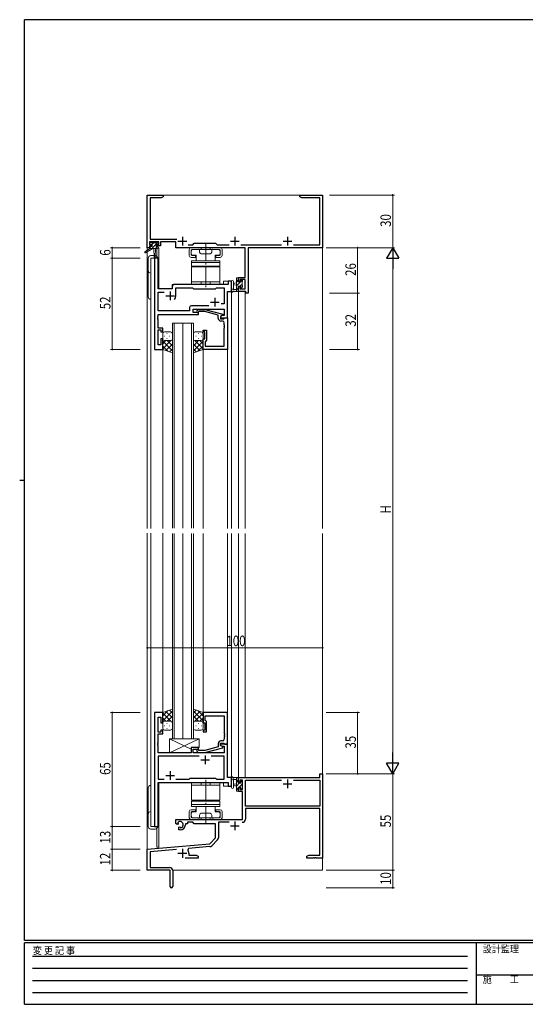
# Model space of a CAD drawing. Extents: x 0 to 793, y 0 to 564.
# Drawn here: x 0 to 288, y 0 to 561 of the extents above; entities that cross this region are included whole.
import ezdxf

# ---------------------------------------------------------------- set-up
doc = ezdxf.new("R2010")
doc.units = 0
for name, pattern in [('HIDDEN', [0.375, 0.25, -0.125]), ('YCENTER_1', [13, 10, -1, 1, -1]), ('YHIDDEN_1', [4, 3, -1])]:
    doc.linetypes.add(name, pattern=pattern)
for name, color, linetype, lineweight in [('YKK_11', 7, 'CONTINUOUS', 30), ('YKK_12', 2, 'CONTINUOUS', 13), ('YKK_13', 4, 'CONTINUOUS', 13), ('YKK_D', 6, 'CONTINUOUS', 13)]:
    doc.layers.add(name, color=color, linetype=linetype, lineweight=lineweight)
doc.layers.add('YKK_ZWAK', color=7, linetype='CONTINUOUS')
doc.styles.get("Standard").update_dxf_attribs({"font": 'ROMANS.SHX', "bigfont": 'EXTFONT.SHX'})
doc.styles.add('YKK_OSSTYLE1', font='romans.shx', dxfattribs={"width": 0.9, "bigfont": 'EXTFONT.SHX'})

# ---------------------------------------------------------------- blocks, each defined once
blk = doc.blocks.new('A201')
at = {"layer": 'YKK_ZWAK', "color": 254, "linetype": 'Continuous'}
for p, q in [((571, 410), (21, 410)), ((21, 35), (21, 410)), ((19, 222.5), (21, 222.5)), ((571, 35), (21, 35)), ((544, 34), (21, 34)), ((21, 9), (21, 34)), ((205, 34), (205, 9)), ((21, 9), (544, 9))]:
    blk.add_line(p, q, dxfattribs=at)
at = {"layer": 'YKK_ZWAK', "color": 131, "linetype": 'HIDDEN'}
for p, q in [((24.28, 28.63), (201.57, 28.63)), ((24.28, 23.68), (201.57, 23.68)), ((24.28, 18.74), (201.57, 18.74)), ((24.28, 13.79), (201.57, 13.79))]:
    blk.add_line(p, q, dxfattribs=at)
at = {"layer": 'YKK_ZWAK', "color": 131, "linetype": 'Continuous'}
blk.add_line((205, 21), (297, 21), dxfattribs=at)
at = {"layer": 'YKK_ZWAK', "color": 131, "linetype": 'Continuous', "style": 'YKK_OSSTYLE1', "width": 0.9}
for s, p in [('変 更 記 事', (24.37, 29.39)), ('設計監理', (207.69, 30.05)), ('施\u3000\u3000工', (207.69, 17.68))]:
    blk.add_text(s, height=3, dxfattribs=at).set_placement(p)

msp = doc.modelspace()

# ---------------------------------------------------------------- linework, layer by layer
at = {"layer": 'YKK_11', "color": 0, "linetype": 'ByBlock', "lineweight": -2, "ltscale": 0.5}
for p, q in [((72.8, 431.4), (72.8, 461.4)), ((72.8, 461.4), (81.8, 461.4)), ((81.8, 460.4), (80.71, 459.77)), ((81.8, 461.4), (81.8, 460.4)), ((159.8, 461.4), (167.34, 461.4)), ((159.8, 460.4), (159.8, 461.4)), ((160.89, 459.77), (159.8, 460.4)), ((167.34, 461.4), (167.53, 461.28)), ((167.53, 461.28), (168.07, 461.28)), ((168.07, 461.28), (168.26, 461.4)), ((168.26, 461.4), (168.34, 461.4)), ((168.34, 461.4), (168.53, 461.28)), ((168.53, 461.28), (169.07, 461.28)), ((169.07, 461.28), (169.26, 461.4)), ((169.26, 461.4), (172.8, 461.4)), ((172.8, 461.4), (172.8, 431.4)), ((74.43, 459.77), (74.43, 436.33)), ((80.71, 459.77), (74.43, 459.77)), ((171.17, 459.77), (160.89, 459.77)), ((171.17, 433.03), (171.17, 459.77)), ((74.1, 434.7), (74.1, 433.2)), ((79.3, 434.7), (74.1, 434.7)), ((74.1, 433.2), (75.2, 433.2)), ((74.1, 432.4), (74.1, 431.4)), ((75.2, 432.4), (74.1, 432.4)), ((74.43, 436.33), (89.65, 436.33)), ((75.2, 433.2), (75.2, 432.4)), ((78.2, 433.2), (79.3, 433.2)), ((78.2, 432.4), (78.2, 433.2)), ((80.3, 432.4), (78.2, 432.4)), ((79.3, 433.2), (79.3, 434.7)), ((80.3, 434.7), (80.3, 432.4)), ((89, 434.7), (80.3, 434.7)), ((89, 431.4), (89, 434.7)), ((96.15, 433.03), (98.73, 433.03)), ((98.73, 433.03), (99.6, 433.9)), ((99.6, 433.9), (111.8, 433.9)), ((111.8, 433.9), (112.67, 433.03)), ((112.67, 433.03), (119.45, 433.03)), ((126.15, 433.03), (149.45, 433.03)), ((156.15, 433.03), (171.17, 433.03)), ((74.1, 431.4), (72.8, 431.4)), ((128.67, 431.4), (89, 431.4)), ((128.67, 414.5), (128.67, 431.4)), ((130.3, 431.4), (130.3, 405.4)), ((172.8, 431.4), (130.3, 431.4)), ((77, 425.4), (77, 373.4)), ((78.93, 425.4), (77, 425.4)), ((78.93, 407.9), (78.93, 425.4)), ((118.87, 410.4), (88, 410.4)), ((118.87, 412.4), (118.87, 410.4)), ((120.8, 412.4), (118.87, 412.4)), ((120.8, 406.4), (120.8, 412.4)), ((124.8, 414.5), (128.67, 414.5)), ((124.8, 412.2), (124.8, 414.5)), ((125.6, 412.2), (124.8, 412.2)), ((128.67, 413.3), (125.6, 413.3)), ((125.6, 413.3), (125.6, 412.2)), ((128.67, 408.03), (128.67, 413.3)), ((87, 407.9), (78.93, 407.9)), ((78.93, 395.33), (78.93, 405.97)), ((78.93, 405.97), (82.45, 405.97)), ((87, 409.4), (87, 407.9)), ((89, 408.47), (98.53, 408.47)), ((89, 403.9), (89, 408.47)), ((98.53, 408.47), (99.1, 407.9)), ((99.1, 407.9), (111.8, 407.9)), ((111.8, 407.9), (112.37, 408.47)), ((112.37, 408.47), (116.67, 408.47)), ((116.67, 408.47), (116.67, 399.4)), ((118.6, 391.4), (118.6, 406.4)), ((118.6, 406.4), (120.8, 406.4)), ((124.8, 406.4), (124.8, 409.2)), ((124.8, 409.2), (125.6, 409.2)), ((129.1, 406.4), (124.8, 406.4)), ((125.6, 409.2), (125.6, 408.03)), ((125.6, 408.03), (128.67, 408.03)), ((129.1, 405.4), (129.1, 406.4)), ((130.3, 405.4), (129.1, 405.4)), ((116.67, 399.4), (114.97, 399.4)), ((96.97, 395.33), (78.93, 395.33)), ((78.93, 393.4), (102.1, 393.4)), ((78.93, 392.36), (78.93, 393.4)), ((96.97, 397.33), (96.97, 395.33)), ((107.95, 398.33), (97.97, 398.33)), ((107.95, 398.33), (97.97, 398.33)), ((98.9, 396.4), (116.67, 396.4)), ((98.9, 394.4), (98.9, 396.4)), ((102.1, 394.4), (98.9, 394.4)), ((100.98, 395.42), (101.75, 396.2)), ((101.75, 396.2), (105.7, 396.2)), ((102.25, 395), (101.82, 394.58)), ((102.1, 393.4), (102.1, 394.4)), ((105.54, 395), (102.25, 395)), ((113.3, 392.92), (105.54, 395)), ((105.7, 396.2), (115.8, 393.49)), ((115.8, 393.49), (115.8, 392.89)), ((116.67, 396.4), (116.67, 392.7)), ((78.81, 392.17), (78.93, 392.36)), ((78.81, 391.63), (78.81, 392.17)), ((78.93, 391.44), (78.81, 391.63)), ((78.81, 391.17), (78.93, 391.36)), ((78.81, 390.63), (78.81, 391.17)), ((78.93, 390.44), (78.81, 390.63)), ((78.93, 391.36), (78.93, 391.44)), ((78.93, 385.6), (78.93, 390.44)), ((113.3, 391.1), (113.3, 392.92)), ((115.8, 392.89), (114.6, 392.2)), ((115.47, 392.7), (114.6, 392.2)), ((114.6, 392.2), (114.6, 390.9)), ((114.6, 392.2), (114.6, 391.4)), ((114.6, 391.4), (118.6, 391.4)), ((114.6, 390.9), (116.4, 390.9)), ((115.67, 389.6), (114.8, 389.6)), ((116.67, 392.7), (115.47, 392.7)), ((116.4, 390.9), (116.6, 391.1)), ((116.6, 391.1), (116.9, 391.4)), ((116.67, 387.36), (116.67, 388.6)), ((116.9, 391.4), (118.6, 391.4)), ((118.6, 391.4), (118.6, 373.4)), ((81.6, 385.6), (78.93, 385.6)), ((78.93, 376.1), (78.93, 384.6)), ((78.93, 384.6), (80.6, 384.6)), ((80.6, 384.6), (80.6, 383.4)), ((80.6, 383.4), (81.6, 383.4)), ((81.6, 383.4), (81.6, 385.6)), ((104.6, 383.4), (104.6, 384.4)), ((104.6, 384.4), (106.6, 384.4)), ((105.6, 383.4), (104.6, 383.4)), ((105.6, 379.4), (105.6, 383.4)), ((106.6, 384.4), (106.6, 378.6)), ((116.79, 387.17), (116.67, 387.36)), ((116.67, 386.44), (116.79, 386.63)), ((116.67, 386.36), (116.67, 386.44)), ((116.79, 386.17), (116.67, 386.36)), ((116.67, 385.44), (116.79, 385.63)), ((116.67, 375.33), (116.67, 385.44)), ((116.79, 386.63), (116.79, 387.17)), ((116.79, 385.63), (116.79, 386.17)), ((80.6, 379.4), (80.6, 376.1)), ((81.6, 379.4), (80.6, 379.4)), ((81.6, 373.4), (81.6, 379.4)), ((104.6, 379.4), (105.6, 379.4)), ((104.6, 373.4), (104.6, 379.4)), ((106.1, 378.1), (105.9, 377.9)), ((105.9, 377.9), (105.9, 375.33)), ((106.6, 378.6), (106.1, 378.1)), ((77, 373.4), (81.6, 373.4)), ((80.6, 376.1), (78.93, 376.1)), ((118.6, 373.4), (104.6, 373.4)), ((105.9, 375.33), (116.67, 375.33)), ((77, 166.4), (77, 101.4)), ((81.6, 166.4), (77, 166.4)), ((78.93, 155.2), (78.93, 163.7)), ((78.93, 163.7), (80.6, 163.7)), ((80.6, 163.7), (80.6, 160.4)), ((81.6, 160.4), (81.6, 166.4)), ((118.6, 166.4), (104.6, 166.4)), ((104.6, 166.4), (104.6, 160.4)), ((105.9, 164.47), (116.67, 164.47)), ((105.9, 161.9), (105.9, 164.47)), ((116.67, 164.47), (116.67, 154.36)), ((118.6, 148.4), (118.6, 166.4)), ((80.6, 160.4), (81.6, 160.4)), ((104.6, 160.4), (105.6, 160.4)), ((105.6, 160.4), (105.6, 156.4)), ((106.1, 161.7), (105.9, 161.9)), ((106.6, 161.2), (106.1, 161.7)), ((106.6, 155.4), (106.6, 161.2)), ((80.6, 155.2), (78.93, 155.2)), ((78.93, 154.2), (81.6, 154.2)), ((78.93, 149.36), (78.93, 154.2)), ((80.6, 156.4), (80.6, 155.2)), ((81.6, 156.4), (80.6, 156.4)), ((81.6, 154.2), (81.6, 156.4)), ((104.6, 156.4), (104.6, 155.4)), ((105.6, 156.4), (104.6, 156.4)), ((104.6, 155.4), (106.6, 155.4)), ((116.67, 154.36), (116.79, 154.17)), ((116.79, 153.63), (116.67, 153.44)), ((116.67, 153.44), (116.67, 153.36)), ((116.67, 153.36), (116.79, 153.17)), ((116.79, 152.63), (116.67, 152.44)), ((116.67, 152.44), (116.67, 151.2)), ((116.79, 154.17), (116.79, 153.63)), ((116.79, 153.17), (116.79, 152.63)), ((78.81, 149.17), (78.93, 149.36)), ((78.81, 148.63), (78.81, 149.17)), ((78.93, 148.44), (78.81, 148.63)), ((78.81, 148.17), (78.93, 148.36)), ((78.81, 147.63), (78.81, 148.17)), ((78.93, 147.44), (78.81, 147.63)), ((78.93, 148.36), (78.93, 148.44)), ((78.93, 143.4), (78.93, 147.44)), ((97.9, 146.4), (97.9, 143.4)), ((102.1, 146.4), (97.9, 146.4)), ((102.1, 145.4), (102.1, 146.4)), ((113.3, 146.88), (105.54, 144.8)), ((105.7, 143.6), (115.8, 146.31)), ((113.3, 148.7), (113.3, 146.88)), ((114.6, 147.6), (114.6, 148.9)), ((114.6, 148.9), (116.4, 148.9)), ((114.6, 148.4), (114.6, 147.6)), ((118.6, 148.4), (114.6, 148.4)), ((115.8, 146.91), (114.6, 147.6)), ((114.6, 147.6), (115.47, 147.1)), ((115.67, 150.2), (114.8, 150.2)), ((115.47, 147.1), (116.67, 147.1)), ((115.8, 146.31), (115.8, 146.91)), ((116.4, 148.9), (116.6, 148.7)), ((116.6, 148.7), (116.9, 148.4)), ((116.67, 147.1), (116.67, 143.4)), ((116.9, 148.4), (118.6, 148.4)), ((118.6, 129.4), (118.6, 148.4)), ((97.9, 143.4), (78.93, 143.4)), ((78.93, 141.47), (78.93, 128.33)), ((102.45, 141.47), (78.93, 141.47)), ((102.45, 141.47), (78.93, 141.47)), ((98.9, 143.4), (98.9, 145.4)), ((98.9, 145.4), (102.1, 145.4)), ((116.67, 143.4), (98.9, 143.4)), ((100.98, 144.38), (101.75, 143.6)), ((101.75, 143.6), (105.7, 143.6)), ((102.25, 144.8), (101.82, 145.22)), ((105.54, 144.8), (102.25, 144.8)), ((116.67, 141.47), (109.15, 141.47)), ((116.67, 128.33), (116.67, 141.47)), ((120.8, 129.4), (118.6, 129.4)), ((120.8, 124.4), (120.8, 129.4)), ((124.8, 129.4), (171.17, 129.4)), ((124.8, 126.6), (124.8, 129.4)), ((171.17, 129.4), (171.17, 131.4)), ((171.17, 131.4), (172.8, 131.4)), ((172.8, 131.4), (172.8, 83.4)), ((78.93, 128.33), (82.45, 128.33)), ((78.93, 126.4), (118.87, 126.4)), ((78.93, 101.4), (78.93, 126.4)), ((89.15, 128.33), (96.63, 128.33)), ((96.63, 128.33), (97.2, 128.9)), ((97.2, 128.9), (111.8, 128.9)), ((111.8, 128.9), (112.37, 128.33)), ((112.37, 128.33), (116.67, 128.33)), ((118.87, 126.4), (118.87, 124.4)), ((118.87, 124.4), (120.8, 124.4)), ((125.6, 126.6), (124.8, 126.6)), ((124.8, 123.6), (125.6, 123.6)), ((124.8, 121.3), (124.8, 123.6)), ((127.1, 127.77), (125.6, 127.77)), ((125.6, 127.77), (125.6, 126.6)), ((125.6, 123.6), (125.6, 122.5)), ((127.1, 122.5), (127.1, 127.77)), ((128.73, 112.9), (128.73, 127.77)), ((128.73, 127.77), (149.45, 127.77)), ((156.15, 127.77), (171.17, 127.77)), ((156.15, 127.77), (171.17, 127.77)), ((171.17, 127.77), (171.17, 112.9)), ((127.1, 121.3), (124.8, 121.3)), ((125.6, 122.5), (127.1, 122.5)), ((127.1, 105.4), (127.1, 121.3)), ((171.17, 112.9), (128.73, 112.9)), ((171.17, 111.7), (128.73, 111.7)), ((128.73, 111.7), (128.73, 105.57)), ((171.17, 85.03), (171.17, 111.7)), ((77, 101.4), (78.93, 101.4)), ((89, 105.4), (127.1, 105.4)), ((89, 103.04), (89, 105.4)), ((89.9, 102.52), (89, 103.04)), ((90.4, 102.8), (89.9, 102.52)), ((90.14, 103.58), (90.19, 103.27)), ((90.19, 103.27), (90.4, 103.15)), ((90.4, 103.15), (90.4, 102.8)), ((90.8, 100.96), (91.3, 101.25)), ((91.3, 101.25), (91.6, 101.07)), ((91.6, 101.07), (91.6, 100.83)), ((94.5, 102.9), (94.5, 102.4)), ((95.8, 102.9), (94.5, 102.9)), ((95.8, 103.77), (95.8, 102.9)), ((98.73, 103.77), (95.8, 103.77)), ((99.6, 102.9), (98.73, 103.77)), ((111.8, 102.9), (99.6, 102.9)), ((111.8, 94.9), (111.8, 102.9)), ((113.43, 103.77), (113.43, 94.97)), ((119.45, 103.77), (113.43, 103.77)), ((90.8, 99.4), (90.8, 100.96)), ((91.5, 99.4), (90.8, 99.4)), ((91.6, 100.83), (91.84, 100.63)), ((72.8, 88.4), (108.42, 91.52)), ((108.5, 89.89), (96.32, 88.82)), ((108.42, 91.52), (111.8, 94.9)), ((112.9, 93.7), (109.61, 90.41)), ((72.8, 76.4), (72.8, 88.4)), ((89.43, 88.22), (74.43, 86.91)), ((74.43, 86.91), (74.43, 78.03)), ((96.32, 88.82), (95.94, 88.06)), ((96.5, 86.1), (96.5, 85.03)), ((96.5, 85.03), (100.71, 85.03)), ((100.71, 85.03), (101.8, 84.4)), ((101.8, 84.4), (101.8, 83.4)), ((163.8, 84.4), (164.89, 85.03)), ((163.8, 83.4), (163.8, 84.4)), ((164.89, 85.03), (171.17, 85.03)), ((101.8, 83.4), (94.45, 83.4)), ((167.34, 83.4), (163.8, 83.4)), ((167.53, 83.52), (167.34, 83.4)), ((168.07, 83.52), (167.53, 83.52)), ((168.26, 83.4), (168.07, 83.52)), ((168.34, 83.4), (168.26, 83.4)), ((168.53, 83.52), (168.34, 83.4)), ((169.07, 83.52), (168.53, 83.52)), ((169.26, 83.4), (169.07, 83.52)), ((172.8, 83.4), (169.26, 83.4)), ((85.8, 76.4), (72.8, 76.4)), ((74.43, 78.03), (85.5, 78.03)), ((85.8, 71.86), (85.8, 76.4)), ((87.3, 76.23), (87.3, 67.15)), ((85.92, 71.67), (85.8, 71.86)), ((85.8, 70.94), (85.92, 71.13)), ((85.8, 67.15), (85.8, 70.94)), ((85.92, 71.13), (85.92, 71.67))]:
    msp.add_line(p, q, dxfattribs=at)
at = {"layer": 'YKK_11', "color": 2, "ltscale": 0.5}
for p, q in [((90.3, 435.1), (95.3, 435.1)), ((92.8, 437.6), (92.8, 432.6)), ((120.3, 435.1), (125.3, 435.1)), ((122.8, 437.6), (122.8, 432.6)), ((150.3, 435.1), (155.3, 435.1)), ((152.8, 437.6), (152.8, 432.6)), ((85.8, 406.4), (85.8, 401.4)), ((83.3, 403.9), (88.3, 403.9)), ((108.8, 400.4), (113.8, 400.4)), ((111.3, 402.9), (111.3, 397.9)), ((105.8, 141.9), (105.8, 136.9)), ((103.3, 139.4), (108.3, 139.4)), ((83.3, 130.4), (88.3, 130.4)), ((85.8, 132.9), (85.8, 127.9)), ((150.3, 125.7), (155.3, 125.7)), ((152.8, 128.2), (152.8, 123.2)), ((120.3, 101.7), (125.3, 101.7)), ((122.8, 104.2), (122.8, 99.2)), ((90.3, 86.1), (95.3, 86.1)), ((92.8, 88.6), (92.8, 83.6))]:
    msp.add_line(p, q, dxfattribs=at)
at = {"layer": 'YKK_11', "color": 0, "linetype": 'ByBlock', "lineweight": -2, "ltscale": 0.5}
for centre, radius, start, end in [((88, 409.4), 1, 90, 180), ((85.8, 403.9), 3.2, 321.6335, 360), ((97.97, 397.33), 1, 90, 180), ((101.4, 395), 0.6, 135, 315), ((114.8, 391.1), 1.5, 180, 270), ((115.67, 388.6), 1, 0, 90), ((114.8, 148.7), 1.5, 90, 180), ((115.67, 151.2), 1, 270, 360), ((101.4, 144.8), 0.6, 45, 225), ((91.5, 102.4), 1.8, 280.8069, 139.1931), ((91.5, 102.4), 3, 270, 360), ((126.93, 105.57), 1.8, 270, 360), ((108.34, 91.68), 1.8, 275, 315), ((111.63, 94.97), 1.8, 315, 360), ((92.8, 86.1), 3.7, 0, 31.9633), ((85.5, 76.23), 1.8, 0, 90), ((86.55, 67.15), 0.75, 180, 0)]:
    msp.add_arc(centre, radius, start, end, dxfattribs=at)
at = {"layer": 'YKK_12'}
for p, q in [((72.8, 461.4), (172.8, 461.4)), ((72.8, 461.4), (72.8, 429.86)), ((172.8, 461.4), (172.8, 271.22)), ((72.8, 429.07), (72.8, 271.22)), ((78.3, 431), (78.3, 425.4)), ((79.3, 431.4), (79, 431.4)), ((79.3, 431.4), (79.3, 407.9)), ((74.8, 425.4), (74.8, 271.22)), ((79, 425.4), (74.8, 425.4)), ((79, 425.4), (79, 407.9)), ((87, 410.4), (116.3, 410.4)), ((87, 407.9), (87, 410.4)), ((116.3, 410.4), (116.3, 412.4)), ((120.8, 412.4), (116.3, 412.4)), ((120.8, 271.22), (120.8, 412.4)), ((79, 407.9), (87, 407.9)), ((124.8, 406.4), (124.8, 271.22)), ((124.8, 406.4), (128.7, 406.4)), ((128.7, 406.4), (128.7, 271.22)), ((81.6, 271.22), (81.6, 373.4)), ((104.6, 271.22), (104.6, 373.4)), ((118.6, 271.22), (118.6, 373.4)), ((72.8, 268.69), (72.8, 76.4)), ((74.8, 268.69), (74.8, 101.4)), ((81.6, 165.9), (81.6, 268.69)), ((104.6, 165.9), (104.6, 268.4)), ((118.6, 166.1), (118.6, 268.4)), ((120.8, 124.4), (120.8, 268.4)), ((124.8, 268.4), (124.8, 129.1)), ((128.7, 268.4), (128.7, 129.4)), ((172.8, 268.4), (172.8, 76.4)), ((125.17, 129.4), (124.8, 129.4)), ((79, 101.4), (79, 126.29)), ((79.3, 126.4), (79.3, 89.6)), ((116.3, 124.4), (116.3, 126.4)), ((116.3, 124.4), (120.8, 124.4)), ((74.8, 101.4), (79, 101.4)), ((78.3, 100.38), (78.3, 89.6)), ((79.3, 89.6), (78.3, 89.6)), ((72.8, 76.4), (85.5, 76.4)), ((73.1, 76.4), (72.8, 76.4)), ((87.3, 76.4), (172.8, 76.4))]:
    msp.add_line(p, q, dxfattribs=at)
at = {"layer": 'YKK_12', "ltscale": 1.5}
for p, q in [((87.1, 271.4), (87.1, 388.4)), ((87.1, 388.4), (93.1, 388.4)), ((88.1, 388.4), (88.1, 271.4)), ((93.1, 271.4), (93.1, 388.4)), ((93.1, 388.4), (93.1, 271.4)), ((93.1, 388.4), (99.1, 388.4)), ((98.1, 271.4), (98.1, 388.4)), ((99.1, 388.4), (99.1, 271.4)), ((87.1, 151.4), (87.1, 268.4)), ((88.1, 268.4), (88.1, 151.4)), ((93.1, 151.4), (93.1, 268.4)), ((93.1, 268.4), (93.1, 151.4)), ((98.1, 151.4), (98.1, 268.4)), ((99.1, 268.4), (99.1, 151.4)), ((93.1, 151.4), (87.1, 151.4)), ((99.1, 151.4), (93.1, 151.4))]:
    msp.add_line(p, q, dxfattribs=at)
at = {"layer": 'YKK_13'}
for p, q in [((74.3, 433.5), (74.3, 434)), ((74.6, 434.3), (75.1, 434.3)), ((75.5, 433.2), (74.6, 433.2)), ((75.3, 434.1), (77.4, 434.1)), ((75.5, 432), (75.5, 433.2)), ((77.6, 434.3), (78.2, 434.3)), ((77.9, 432.74), (77.9, 432)), ((78.7, 433.2), (78.36, 433.2)), ((78.41, 434.21), (78.91, 433.71)), ((74.5, 431), (71.43, 428.95)), ((76, 431), (71.75, 428.44)), ((78.7, 431), (74.5, 431)), ((74.8, 432), (75.5, 432)), ((76.68, 426.9), (74.8, 426.9)), ((76.6, 431), (76.7, 425.99)), ((77.4, 431), (77.3, 425.99)), ((77.9, 432), (78.7, 432)), ((79, 431.7), (79, 431.3)), ((96.75, 430.4), (96.75, 426.9)), ((101.1, 431.4), (97.75, 431.4)), ((97.75, 427.4), (97.75, 429.9)), ((113.95, 430.4), (98.25, 430.4)), ((98.25, 426.9), (100.35, 426.9)), ((100.35, 425.9), (100.35, 426.9)), ((102.6, 428.9), (102.6, 430.4)), ((109.1, 431.4), (103.1, 431.4)), ((108.6, 427.9), (103.6, 427.9)), ((109.6, 428.9), (109.6, 430.4)), ((114.45, 431.4), (111.1, 431.4)), ((111.85, 426.9), (113.95, 426.9)), ((111.85, 425.9), (111.85, 426.9)), ((114.45, 427.4), (114.45, 429.9)), ((115.45, 426.9), (115.45, 430.4)), ((73.3, 425.4), (73.3, 403.4)), ((74.8, 401.9), (74.8, 425.4)), ((74.8, 425.4), (78.7, 425.4)), ((100.35, 425.9), (97.75, 425.9)), ((114.1, 424), (98.1, 424)), ((98.1, 424), (98.1, 422.9)), ((114.1, 422.9), (98.1, 422.9)), ((98.1, 422.9), (98.1, 420.9)), ((114.45, 425.9), (111.85, 425.9)), ((114.1, 422.9), (114.1, 424)), ((114.1, 420.9), (114.1, 422.9)), ((98.1, 420.9), (114.1, 420.9)), ((98.1, 420.4), (114.1, 420.4)), ((98.1, 410.4), (98.1, 420.4)), ((114.1, 420.4), (114.1, 410.4)), ((114.1, 411.9), (98.1, 411.9)), ((114.1, 410.4), (98.1, 410.4)), ((120.8, 412.13), (120.8, 406.97)), ((122, 412.13), (122, 408.17)), ((123.6, 411.3), (122.46, 411.2)), ((123.6, 410.1), (122.46, 410.2)), ((123.6, 406.4), (123.6, 414)), ((123.9, 414.3), (124.5, 414.3)), ((124.6, 413.2), (124.6, 411.9)), ((124.6, 411.9), (126, 411.9)), ((124.8, 414), (124.8, 413.4)), ((126, 411.9), (126, 412.8)), ((126.3, 413.1), (126.8, 413.1)), ((126.9, 412.1), (126.9, 410)), ((127.1, 412.8), (127.1, 412.3)), ((124.5, 406.4), (121.82, 406.4)), ((122.42, 407.6), (123.6, 407.6)), ((124.6, 409.5), (124.6, 407.5)), ((125.54, 409.5), (124.6, 409.5)), ((124.8, 407.3), (124.8, 406.7)), ((126, 408.7), (126, 409.04)), ((127.01, 408.99), (126.51, 408.49)), ((127.1, 409.8), (127.1, 409.2)), ((85.4, 143.4), (102.4, 151.4)), ((85.4, 151.4), (85.4, 143.4)), ((85.4, 151.4), (97.9, 145.52)), ((85.4, 151.4), (102.4, 151.4)), ((97.9, 146.4), (97.9, 143.4)), ((97.9, 146.4), (102.4, 146.4)), ((102.4, 146.4), (102.4, 151.4)), ((85.4, 143.4), (97.9, 143.4)), ((124.5, 129.4), (121.82, 129.4)), ((123.6, 129.4), (123.6, 121.8)), ((74.8, 124.9), (74.8, 101.4)), ((114.1, 126.4), (98.1, 126.4)), ((98.1, 126.4), (98.1, 116.4)), ((114.1, 124.9), (98.1, 124.9)), ((114.1, 116.4), (114.1, 126.4)), ((120.8, 123.67), (120.8, 128.83)), ((122, 123.67), (122, 127.63)), ((122.42, 128.2), (123.6, 128.2)), ((123.6, 125.7), (122.46, 125.6)), ((123.6, 124.5), (122.46, 124.6)), ((124.6, 126.3), (124.6, 128.3)), ((125.54, 126.3), (124.6, 126.3)), ((124.6, 123.9), (126, 123.9)), ((124.6, 122.6), (124.6, 123.9)), ((124.8, 128.5), (124.8, 129.1)), ((126, 127.1), (126, 126.76)), ((126, 123.9), (126, 123)), ((127.01, 126.81), (126.51, 127.31)), ((126.9, 123.7), (126.9, 125.8)), ((127.1, 126), (127.1, 126.6)), ((73.3, 101.4), (73.3, 123.4)), ((123.9, 121.5), (124.5, 121.5)), ((124.8, 121.8), (124.8, 122.4)), ((126.3, 122.7), (126.8, 122.7)), ((127.1, 123), (127.1, 123.5)), ((98.1, 116.4), (114.1, 116.4)), ((98.1, 115.9), (114.1, 115.9)), ((98.1, 113.9), (98.1, 115.9)), ((114.1, 113.9), (98.1, 113.9)), ((98.1, 112.8), (98.1, 113.9)), ((114.1, 112.8), (98.1, 112.8)), ((114.1, 115.9), (114.1, 113.9)), ((114.1, 113.9), (114.1, 112.8)), ((96.75, 106.4), (96.75, 109.9)), ((100.35, 110.9), (97.75, 110.9)), ((97.75, 109.4), (97.75, 106.9)), ((98.25, 109.9), (100.35, 109.9)), ((100.35, 110.9), (100.35, 109.9)), ((102.6, 107.9), (102.6, 106.4)), ((108.6, 108.9), (103.6, 108.9)), ((109.6, 107.9), (109.6, 106.4)), ((111.85, 110.9), (111.85, 109.9)), ((114.45, 110.9), (111.85, 110.9)), ((111.85, 109.9), (113.95, 109.9)), ((114.45, 109.4), (114.45, 106.9)), ((115.45, 109.9), (115.45, 106.4)), ((74.8, 101.4), (78.7, 101.4)), ((101.1, 105.4), (97.75, 105.4)), ((113.95, 106.4), (98.25, 106.4)), ((109.1, 105.4), (103.1, 105.4)), ((114.45, 105.4), (111.1, 105.4)), ((77.2, 99.9), (74.8, 99.9))]:
    msp.add_line(p, q, dxfattribs=at)
at = {"layer": 'YKK_13', "lineweight": -3}
for p, q in [((75.37, 433.2), (76.27, 434.1)), ((75.41, 431), (77.65, 433.24)), ((77.86, 433.45), (78.52, 434.11)), ((77.66, 431), (78.66, 432)), ((123.6, 411.83), (124.6, 412.83)), ((123.6, 409.59), (125.91, 411.9)), ((123.62, 414.09), (123.81, 414.28)), ((126, 411.99), (127.02, 413.01)), ((126.01, 409.75), (126.9, 410.64)), ((123.6, 407.34), (124.6, 408.34)), ((123.6, 128.96), (124.04, 129.4)), ((123.6, 126.71), (124.6, 127.71)), ((123.6, 124.47), (125.43, 126.3)), ((125.28, 123.9), (126.9, 125.52)), ((126, 126.87), (126.48, 127.34)), ((123.6, 122.22), (124.6, 123.22)), ((126.32, 122.7), (127.1, 123.48))]:
    msp.add_line(p, q, dxfattribs=at)
at = {"layer": 'YKK_13', "linetype": 'YCENTER_1'}
for p, q in [((106.1, 433.9), (106.1, 407.9)), ((106.1, 102.9), (106.1, 128.9))]:
    msp.add_line(p, q, dxfattribs=at)
at = {"layer": 'YKK_13', "ltscale": 0.5}
msp.add_line((74.5, 431.7), (74.5, 431), dxfattribs=at)
at = {"layer": 'YKK_13', "linetype": 'Continuous', "ltscale": 0.5}
for p, q in [((97.75, 428.8), (97.85, 428.8)), ((97.75, 428.8), (97.75, 427.8)), ((97.75, 427.8), (97.95, 427.8)), ((97.85, 429.6), (97.85, 428.8)), ((97.95, 429.6), (97.85, 429.6)), ((97.95, 429.7), (97.95, 429.6)), ((98.65, 430.4), (113.55, 430.4)), ((98.65, 427.1), (100.6, 427.1)), ((100.6, 427.1), (100.6, 424.5)), ((111.6, 427.1), (113.55, 427.1)), ((111.6, 427.1), (111.6, 424.5)), ((114.25, 429.7), (114.25, 429.6)), ((114.25, 429.6), (114.35, 429.6)), ((114.45, 427.8), (114.25, 427.8)), ((114.35, 429.6), (114.35, 428.8)), ((114.45, 428.8), (114.35, 428.8)), ((114.45, 428.8), (114.45, 427.8)), ((111.1, 424), (101.1, 424)), ((99.1, 420.9), (113.1, 420.9)), ((99.1, 420.4), (99.1, 420.9)), ((113.1, 420.4), (99.1, 420.4)), ((113.1, 420.9), (113.1, 420.4)), ((113.1, 116.4), (99.1, 116.4)), ((99.1, 116.4), (99.1, 115.9)), ((99.1, 115.9), (113.1, 115.9)), ((100.6, 109.7), (100.6, 112.3)), ((111.1, 112.8), (101.1, 112.8)), ((111.6, 109.7), (111.6, 112.3)), ((113.1, 115.9), (113.1, 116.4)), ((97.75, 108), (97.75, 109)), ((97.75, 109), (97.95, 109)), ((97.75, 108), (97.85, 108)), ((97.85, 107.2), (97.85, 108)), ((97.95, 107.2), (97.85, 107.2)), ((97.95, 107.1), (97.95, 107.2)), ((98.65, 109.7), (100.6, 109.7)), ((111.6, 109.7), (113.55, 109.7)), ((114.45, 109), (114.25, 109)), ((114.25, 107.1), (114.25, 107.2)), ((114.25, 107.2), (114.35, 107.2)), ((114.45, 108), (114.35, 108)), ((114.35, 107.2), (114.35, 108)), ((114.45, 108), (114.45, 109)), ((98.65, 106.4), (113.55, 106.4))]:
    msp.add_line(p, q, dxfattribs=at)
at = {"layer": 'YKK_13', "linetype": 'YHIDDEN_1', "ltscale": 0.5}
for p, q in [((103.55, 430.4), (103.55, 431.4)), ((108.65, 430.4), (108.65, 431.4)), ((103.55, 411.9), (103.55, 410.4)), ((108.65, 411.9), (108.65, 410.4)), ((103.55, 124.9), (103.55, 126.4)), ((108.65, 124.9), (108.65, 126.4)), ((103.55, 106.4), (103.55, 105.4)), ((108.65, 106.4), (108.65, 105.4))]:
    msp.add_line(p, q, dxfattribs=at)
at = {"layer": 'YKK_13', "ltscale": 1.5}
for p, q in [((81.6, 382.4), (81.6, 379.4)), ((86.1, 383.4), (82.6, 383.4)), ((83.94, 382.45), (84.14, 382.45)), ((87.1, 379.4), (87.1, 382.4)), ((99.1, 379.4), (99.1, 382.4)), ((100.1, 383.4), (103.6, 383.4)), ((102.26, 382.45), (102.06, 382.45)), ((104.6, 382.4), (104.6, 379.4)), ((81.6, 373.4), (81.6, 379.4)), ((83.39, 378.4), (81.6, 376.61)), ((86.22, 378.4), (81.6, 373.78)), ((81.6, 378.13), (87.1, 372.63)), ((82.52, 381.04), (82.72, 381.04)), ((82.6, 378.4), (86.2, 378.4)), ((83, 378.4), (86.2, 378.4)), ((87.1, 376.45), (83.4, 372.76)), ((83.94, 379.62), (84.14, 379.62)), ((84.16, 378.4), (87.1, 375.46)), ((85.55, 381.04), (85.75, 381.04)), ((87.1, 379.62), (87.1, 371.44)), ((99.1, 379.62), (99.1, 371.44)), ((102.04, 378.4), (99.1, 375.46)), ((104.6, 378.13), (99.1, 372.63)), ((99.1, 376.45), (102.8, 372.76)), ((99.98, 378.4), (104.6, 373.78)), ((103.2, 378.4), (100, 378.4)), ((103.6, 378.4), (100, 378.4)), ((100.65, 381.04), (100.45, 381.04)), ((102.26, 379.62), (102.06, 379.62)), ((102.81, 378.4), (104.6, 376.61)), ((103.68, 381.04), (103.48, 381.04)), ((104.6, 373.4), (104.6, 379.4)), ((81.6, 375.3), (84.56, 372.34)), ((87.1, 371.44), (81.6, 373.4)), ((87.1, 373.62), (85.49, 372.01)), ((99.1, 373.62), (100.71, 372.01)), ((99.1, 371.44), (104.6, 373.4)), ((104.6, 375.3), (101.64, 372.34)), ((87.1, 168.36), (81.6, 166.4)), ((81.6, 164.5), (84.56, 167.46)), ((81.6, 161.67), (87.1, 167.17)), ((81.6, 166.4), (81.6, 160.4)), ((86.22, 161.4), (81.6, 166.02)), ((83.39, 161.4), (81.6, 163.19)), ((87.1, 163.35), (83.4, 167.04)), ((84.16, 161.4), (87.1, 164.34)), ((87.1, 166.18), (85.49, 167.79)), ((87.1, 160.18), (87.1, 168.36)), ((99.1, 160.18), (99.1, 168.36)), ((99.1, 168.36), (104.6, 166.4)), ((99.1, 166.18), (100.71, 167.79)), ((104.6, 161.67), (99.1, 167.17)), ((99.1, 163.35), (102.8, 167.04)), ((102.04, 161.4), (99.1, 164.34)), ((99.98, 161.4), (104.6, 166.02)), ((104.6, 164.5), (101.64, 167.46)), ((102.81, 161.4), (104.6, 163.19)), ((104.6, 166.4), (104.6, 160.4)), ((81.6, 157.4), (81.6, 160.4)), ((82.52, 158.76), (82.72, 158.76)), ((82.6, 161.4), (86.2, 161.4)), ((83, 161.4), (86.2, 161.4)), ((83.94, 160.18), (84.14, 160.18)), ((83.94, 157.35), (84.14, 157.35)), ((85.55, 158.76), (85.75, 158.76)), ((87.1, 160.4), (87.1, 157.4)), ((99.1, 160.4), (99.1, 157.4)), ((103.2, 161.4), (100, 161.4)), ((103.6, 161.4), (100, 161.4)), ((100.65, 158.76), (100.45, 158.76)), ((102.26, 160.18), (102.06, 160.18)), ((102.26, 157.35), (102.06, 157.35)), ((103.68, 158.76), (103.48, 158.76)), ((104.6, 157.4), (104.6, 160.4)), ((86.1, 156.4), (82.6, 156.4)), ((100.1, 156.4), (103.6, 156.4))]:
    msp.add_line(p, q, dxfattribs=at)
at = {"layer": 'YKK_13'}
for centre, radius, start, end in [((74.6, 434), 0.3, 90, 180), ((74.6, 433.5), 0.3, 180, 270), ((75.1, 434.1), 0.2, 0, 90), ((77.6, 434.1), 0.2, 90, 180), ((77.9, 433.2), 0.25, 33.0557, 236.9443), ((77.6, 432.74), 0.3, 0, 56.9443), ((78.36, 433.5), 0.3, 213.0557, 270), ((78.2, 434), 0.3, 45, 90), ((78.7, 433.5), 0.3, 270, 45), ((71.6, 428.7), 0.3, 123.769, 301.0615), ((74.8, 425.4), 1.5, 90, 180), ((74.8, 431.7), 0.3, 90, 180), ((77.2, 425.4), 1.5, 0, 85.4048), ((78.7, 431.7), 0.3, 0, 90), ((78.7, 431.3), 0.3, 270, 0), ((97.75, 430.4), 1, 90, 180), ((97.75, 426.9), 1, 180, 270), ((98.25, 429.9), 0.5, 90, 180), ((98.25, 427.4), 0.5, 180, 270), ((102.1, 433.8), 2.6, 247.3801, 292.6199), ((103.6, 428.9), 1, 180, 270), ((108.6, 428.9), 1, 270, 0), ((110.1, 433.8), 2.6, 247.3801, 292.6199), ((113.95, 429.9), 0.5, 0, 90), ((113.95, 427.4), 0.5, 270, 0), ((114.45, 430.4), 1, 0, 90), ((114.45, 426.9), 1, 270, 0), ((77, 426), 0.3, 181.1696, 358.8554), ((74.8, 418.4), 1.5, 180, 270), ((121.4, 412.13), 0.6, 0.0402, 180.0402), ((122.5, 410.7), 0.5, 95.0921, 264.9079), ((123.9, 414), 0.3, 90, 180), ((124.5, 414), 0.3, 0, 90), ((124.6, 413.4), 0.2, 270, 0), ((126.3, 412.8), 0.3, 90, 180), ((126.8, 412.8), 0.3, 0, 90), ((126.9, 412.3), 0.2, 270, 0), ((126.9, 409.8), 0.2, 0, 90), ((121.1, 406.97), 0.3, 180, 229.4712), ((120.71, 406.51), 0.3, 349.4712, 49.4712), ((121.3, 406.4), 0.3, 169.4712, 330), ((121.82, 406.1), 0.3, 90, 150), ((121.9, 407.6), 0.3, 109.1898, 330), ((121.7, 408.17), 0.3, 289.1898, 0.0402), ((122.42, 407.3), 0.3, 90, 150), ((124.5, 406.7), 0.3, 270, 0), ((124.6, 407.3), 0.2, 360, 90), ((125.54, 409.8), 0.3, 270, 326.9443), ((126, 409.5), 0.25, 303.0557, 146.9443), ((126.3, 409.04), 0.3, 123.0557, 180), ((126.3, 408.7), 0.3, 180, 315), ((126.8, 409.2), 0.3, 315, 0), ((74.8, 403.4), 1.5, 180, 270), ((120.71, 129.29), 0.3, 310.5288, 10.5288), ((121.3, 129.4), 0.3, 30, 190.5288), ((121.82, 129.7), 0.3, 210, 270), ((124.5, 129.1), 0.3, 0, 90), ((74.8, 123.4), 1.5, 90, 180), ((121.1, 128.83), 0.3, 130.5288, 180), ((121.4, 123.67), 0.6, 179.9598, 359.9598), ((121.9, 128.2), 0.3, 30, 250.8102), ((121.7, 127.63), 0.3, 359.9598, 70.8102), ((122.5, 125.1), 0.5, 95.0921, 264.9079), ((122.42, 128.5), 0.3, 210, 270), ((124.6, 128.5), 0.2, 270, 0), ((125.54, 126), 0.3, 33.0557, 90), ((126, 126.3), 0.25, 213.0557, 56.9443), ((126.3, 127.1), 0.3, 45, 180), ((126.3, 126.76), 0.3, 180, 236.9443), ((126.9, 126), 0.2, 270, 0), ((126.9, 123.5), 0.2, 0, 90), ((126.8, 126.6), 0.3, 0, 45), ((123.9, 121.8), 0.3, 180, 270), ((124.5, 121.8), 0.3, 270, 0), ((124.6, 122.4), 0.2, 0, 90), ((126.3, 123), 0.3, 180, 270), ((126.8, 123), 0.3, 270, 0), ((74.8, 108.4), 1.5, 90, 180), ((97.75, 109.9), 1, 90, 180), ((98.25, 109.4), 0.5, 90, 180), ((98.25, 106.9), 0.5, 180, 270), ((103.6, 107.9), 1, 90, 180), ((108.6, 107.9), 1, 0, 90), ((113.95, 109.4), 0.5, 0, 90), ((113.95, 106.9), 0.5, 270, 0), ((114.45, 109.9), 1, 0, 90), ((74.8, 101.4), 1.5, 180, 270), ((77.2, 101.4), 1.5, 270, 0), ((97.75, 106.4), 1, 180, 270), ((102.1, 103), 2.6, 67.3801, 112.6199), ((110.1, 103), 2.6, 67.3801, 112.6199), ((114.45, 106.4), 1, 270, 0)]:
    msp.add_arc(centre, radius, start, end, dxfattribs=at)
at = {"layer": 'YKK_13', "linetype": 'Continuous', "ltscale": 0.5}
for centre, radius, start, end in [((98.65, 429.7), 0.7, 90, 180), ((98.65, 427.8), 0.7, 180, 270), ((113.55, 429.7), 0.7, 0, 90), ((113.55, 427.8), 0.7, 270, 0), ((101.1, 424.5), 0.5, 180, 270), ((111.1, 424.5), 0.5, 270, 0), ((101.1, 112.3), 0.5, 90, 180), ((111.1, 112.3), 0.5, 0, 90), ((98.65, 109), 0.7, 90, 180), ((98.65, 107.1), 0.7, 180, 270), ((113.55, 109), 0.7, 0, 90), ((113.55, 107.1), 0.7, 270, 0)]:
    msp.add_arc(centre, radius, start, end, dxfattribs=at)
at = {"layer": 'YKK_13', "ltscale": 1.5}
for centre, start, end in [((82.6, 382.4), 90, 180), ((86.1, 382.4), 0, 90), ((100.1, 382.4), 90.0016, 180.0016), ((103.6, 382.4), 0.0016, 90.0016), ((82.6, 379.4), 180, 270), ((82.6, 379.4), 180, 270), ((86.1, 379.4), 270, 0), ((100.1, 379.4), 180.0016, 270.0016), ((103.6, 379.4), 270.0016, 0.0016), ((103.6, 379.4), 270.0016, 0.0016), ((82.6, 160.4), 90, 180), ((82.6, 160.4), 90, 180), ((82.6, 157.4), 180, 270), ((86.1, 160.4), 360, 90), ((86.1, 157.4), 270, 360), ((100.1, 160.4), 89.9984, 179.9984), ((100.1, 157.4), 179.9984, 269.9984), ((103.6, 160.4), 359.9984, 89.9984), ((103.6, 160.4), 359.9984, 89.9984), ((103.6, 157.4), 269.9984, 359.9984)]:
    msp.add_arc(centre, 1, start, end, dxfattribs=at)
at = {"layer": 'YKK_D', "ltscale": 1.5}
for p, q in [((176.8, 461.4), (213.8, 461.4)), ((212.8, 461.4), (212.8, 431.4)), ((68.8, 431.4), (51.8, 431.4)), ((52.8, 431.4), (52.8, 425.4)), ((174.8, 431.4), (213.8, 431.4)), ((176.8, 431.4), (193.8, 431.4)), ((176.8, 431.4), (213.8, 431.4)), ((192.8, 431.4), (192.8, 405.4)), ((68.8, 425.4), (51.8, 425.4)), ((68.8, 425.4), (51.8, 425.4)), ((52.8, 425.4), (52.8, 373.4)), ((212.8, 424.4), (212.8, 138.4)), ((176.8, 405.4), (193.8, 405.4)), ((176.8, 405.4), (193.8, 405.4)), ((192.8, 405.4), (192.8, 373.4)), ((68.8, 373.4), (51.8, 373.4)), ((176.8, 373.4), (193.8, 373.4)), ((72.8, 187.22), (72.8, 204.22)), ((72.8, 203.22), (172.8, 203.22)), ((172.8, 188.22), (172.8, 204.22)), ((68.8, 166.4), (51.8, 166.4)), ((52.8, 101.4), (52.8, 166.4)), ((174.8, 166.4), (193.8, 166.4)), ((192.8, 166.4), (192.8, 131.4)), ((174.8, 131.4), (193.8, 131.4)), ((174.8, 131.4), (213.8, 131.4)), ((174.8, 131.4), (213.8, 131.4)), ((212.8, 131.4), (212.8, 76.4)), ((68.8, 101.4), (51.8, 101.4)), ((68.8, 101.4), (51.8, 101.4)), ((52.8, 88.4), (52.8, 101.4)), ((68.8, 88.4), (51.8, 88.4)), ((68.8, 88.4), (51.8, 88.4)), ((52.8, 88.4), (52.8, 76.4)), ((68.8, 76.4), (51.8, 76.4)), ((174.8, 76.4), (213.8, 76.4)), ((174.8, 76.4), (213.8, 76.4)), ((212.8, 76.4), (212.8, 66.4)), ((174.8, 66.4), (213.8, 66.4))]:
    msp.add_line(p, q, dxfattribs=at)
at = {"layer": 'YKK_D', "lineweight": -2}
for p, q in [((212.8, 431.4), (209.3, 425.34)), ((212.8, 431.4), (212.8, 419.28)), ((212.8, 431.4), (216.3, 425.34)), ((209.3, 425.34), (216.3, 425.34)), ((212.8, 131.4), (212.8, 143.52)), ((216.3, 137.46), (209.3, 137.46)), ((212.8, 131.4), (209.3, 137.46)), ((212.8, 131.4), (216.3, 137.46))]:
    msp.add_line(p, q, dxfattribs=at)
at = {"layer": 'YKK_D', "linetype": 'ByBlock', "const_width": 0.85}
for points in [[(212.8, 461.29, 1), (212.8, 461.51, 1)], [(52.8, 431.29, 1), (52.8, 431.51, 1)], [(192.8, 431.29, 1), (192.8, 431.51, 1)], [(52.8, 425.29, 1), (52.8, 425.51, 1)], [(52.8, 425.51, 1), (52.8, 425.29, 1)], [(192.8, 405.29, 1), (192.8, 405.51, 1)], [(192.8, 405.51, 1), (192.8, 405.29, 1)], [(52.8, 373.51, 1), (52.8, 373.29, 1)], [(192.8, 373.51, 1), (192.8, 373.29, 1)], [(72.91, 203.22, 1), (72.69, 203.22, 1)], [(172.69, 203.22, 1), (172.91, 203.22, 1)], [(52.8, 166.29, 1), (52.8, 166.51, 1)], [(192.8, 166.29, 1), (192.8, 166.51, 1)], [(192.8, 131.51, 1), (192.8, 131.29, 1)], [(52.8, 101.51, 1), (52.8, 101.29, 1)], [(52.8, 101.29, 1), (52.8, 101.51, 1)], [(52.8, 88.51, 1), (52.8, 88.29, 1)], [(52.8, 88.29, 1), (52.8, 88.51, 1)], [(52.8, 76.51, 1), (52.8, 76.29, 1)], [(212.8, 76.51, 1), (212.8, 76.29, 1)], [(212.8, 76.29, 1), (212.8, 76.51, 1)], [(212.8, 66.51, 1), (212.8, 66.29, 1)]]:
    msp.add_lwpolyline(points, format="xyb", close=True, dxfattribs=at)

# ---------------------------------------------------------------- block references
at = {"layer": 'YKK_ZWAK', "xscale": 1.4, "yscale": 1.4, "zscale": 1.4}
msp.add_blockref('A201', (-26.6, -12.6), dxfattribs=at)

# ---------------------------------------------------------------- texts
at = {"layer": 'YKK_D', "width": 0.8}
for s, p in [('30', (211.8, 443.27)), ('6', (51.8, 426.84)), ('26', (191.8, 415.31)), ('52', (51.8, 396.32)), ('32', (191.8, 386.32)), ('H', (211.8, 279.85)), ('35', (191.8, 145.83)), ('65', (51.8, 130.79)), ('55', (211.8, 100.83)), ('13', (51.8, 91.66)), ('12', (51.8, 79.15)), ('10', (211.8, 68.1))]:
    msp.add_text(s, height=6, rotation=90, dxfattribs=at).set_placement(p)
msp.add_text('100', height=6, dxfattribs=at).set_placement((117.94, 204.22))

doc.saveas('drawing.dxf')
